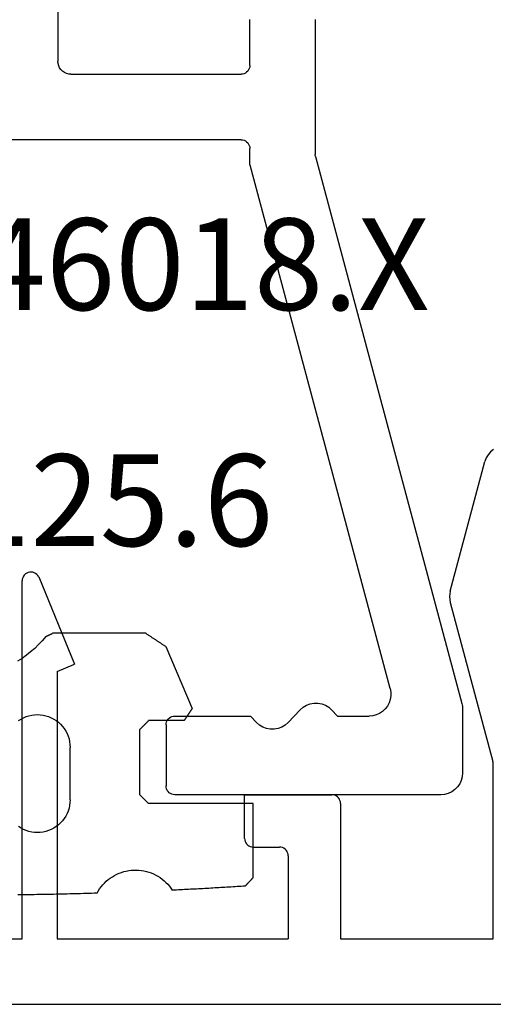
# Model space of a CAD drawing. Units: millimetres. Extents: x 0 to 7270, y -2931 to -50.
# Drawn here: x 7198 to 7209, y -590 to -567 of the extents above; entities that cross this region are included whole.
import ezdxf
from ezdxf.enums import TextEntityAlignment as Align

# ---------------------------------------------------------------- set-up
doc = ezdxf.new("R2010")
doc.units = ezdxf.units.MM
for name, color, linetype in [('CrossSectionsGums', 1, 'Continuous'), ('CrossSectionsProfils', 7, 'Continuous'), ('CrossSectionsTexts', 3, 'Continuous')]:
    doc.layers.add(name, color=color, linetype=linetype)
doc.styles.get("Standard").update_dxf_attribs({"font": 'complex.shx', "height": 60})

# ---------------------------------------------------------------- blocks, each defined once
blk = doc.blocks.new('10_46018_X_TEXT_6', base_point=(-10, -562.5))
at = {"layer": 'CrossSectionsTexts'}
blk.add_text('10.46018.X', height=2.1, dxfattribs=at).set_placement((-17.94, -573.6), align=Align.CENTER)
blk = doc.blocks.new('10_46018_X', base_point=(58.907, 41.833))
at = {"layer": 'CrossSectionsProfils'}
for p, q in [((68.187, 41.533), (68.187, 36.433)), ((62.292, 37.385), (62.287, 37.333)), ((62.287, 37.333), (62.287, 34.299)), ((63.787, 37.333), (63.783, 37.385)), ((63.787, 36.333), (63.787, 37.333)), ((63.787, 36.333), (63.79, 36.298)), ((68.147, 36.283), (68.169, 36.33)), ((68.169, 36.33), (68.183, 36.381)), ((68.183, 36.381), (68.187, 36.433)), ((63.79, 36.298), (63.799, 36.265)), ((63.799, 36.265), (63.814, 36.233)), ((63.814, 36.233), (63.834, 36.205)), ((63.834, 36.205), (63.859, 36.18)), ((63.859, 36.18), (63.887, 36.16)), ((63.887, 36.16), (63.919, 36.145)), ((63.919, 36.145), (63.953, 36.136)), ((63.953, 36.136), (63.987, 36.133)), ((67.887, 36.133), (63.987, 36.133)), ((67.887, 36.133), (67.939, 36.138)), ((67.939, 36.138), (67.99, 36.151)), ((67.99, 36.151), (68.037, 36.173)), ((68.037, 36.173), (68.08, 36.203)), ((68.08, 36.203), (68.117, 36.24)), ((68.117, 36.24), (68.147, 36.283)), ((63.814, 34.533), (63.799, 34.501)), ((63.834, 34.562), (63.814, 34.533)), ((63.859, 34.586), (63.834, 34.562)), ((63.887, 34.606), (63.859, 34.586)), ((63.919, 34.621), (63.887, 34.606)), ((63.953, 34.63), (63.919, 34.621)), ((63.987, 34.633), (63.953, 34.63)), ((63.987, 34.633), (69.837, 34.633)), ((62.286, 34.273), (62.287, 34.286)), ((62.287, 34.286), (62.287, 34.299)), ((63.79, 34.468), (63.787, 34.433)), ((63.787, 34.101), (63.787, 34.433)), ((63.799, 34.501), (63.79, 34.468)), ((62.281, 34.247), (58.924, 21.721)), ((62.281, 34.247), (62.284, 34.26)), ((62.284, 34.26), (62.286, 34.273)), ((63.781, 34.049), (63.784, 34.062)), ((63.784, 34.062), (63.786, 34.075)), ((63.786, 34.075), (63.787, 34.088)), ((63.787, 34.088), (63.787, 34.101)), ((60.569, 22.062), (63.781, 34.049)), ((60.554, 21.981), (60.553, 21.897)), ((60.553, 21.897), (60.566, 21.815)), ((60.569, 22.062), (60.554, 21.981)), ((58.911, 21.657), (58.908, 21.624)), ((58.917, 21.689), (58.911, 21.657)), ((58.924, 21.721), (58.917, 21.689)), ((60.566, 21.815), (60.592, 21.736)), ((60.592, 21.736), (60.631, 21.663)), ((60.631, 21.663), (60.682, 21.597)), ((62.055, 21.683), (61.978, 21.637)), ((62.139, 21.715), (62.055, 21.683)), ((62.228, 21.731), (62.139, 21.715)), ((62.318, 21.731), (62.228, 21.731)), ((62.406, 21.715), (62.318, 21.731)), ((62.49, 21.683), (62.406, 21.715)), ((62.567, 21.637), (62.49, 21.683)), ((58.908, 21.624), (58.907, 21.591)), ((58.907, 21.591), (58.907, 20.133)), ((60.682, 21.597), (60.743, 21.54)), ((60.743, 21.54), (60.812, 21.494)), ((60.812, 21.494), (60.888, 21.461)), ((60.888, 21.461), (60.969, 21.44)), ((60.969, 21.44), (61.052, 21.433)), ((61.773, 21.433), (61.052, 21.433)), ((61.911, 21.578), (61.773, 21.433)), ((61.978, 21.637), (61.911, 21.578)), ((62.635, 21.578), (62.567, 21.637)), ((62.911, 21.288), (62.635, 21.578)), ((63.773, 21.433), (63.635, 21.288)), ((65.507, 21.433), (63.773, 21.433)), ((65.542, 21.43), (65.507, 21.433)), ((65.576, 21.421), (65.542, 21.43)), ((62.911, 21.288), (62.978, 21.229)), ((62.978, 21.229), (63.055, 21.183)), ((63.49, 21.183), (63.567, 21.229)), ((63.567, 21.229), (63.635, 21.288)), ((65.607, 21.406), (65.576, 21.421)), ((65.636, 21.386), (65.607, 21.406)), ((65.66, 21.362), (65.636, 21.386)), ((65.68, 21.333), (65.66, 21.362)), ((65.695, 21.301), (65.68, 21.333)), ((65.704, 21.268), (65.695, 21.301)), ((65.707, 21.233), (65.704, 21.268)), ((65.707, 21.233), (65.707, 19.833)), ((63.055, 21.183), (63.139, 21.151)), ((63.139, 21.151), (63.228, 21.135)), ((63.228, 21.135), (63.318, 21.135)), ((63.318, 21.135), (63.406, 21.151)), ((63.406, 21.151), (63.49, 21.183)), ((58.907, 20.133), (58.915, 20.046)), ((58.915, 20.046), (58.937, 19.962)), ((58.937, 19.962), (58.974, 19.883)), ((58.974, 19.883), (59.024, 19.812)), ((59.024, 19.812), (59.086, 19.75)), ((59.086, 19.75), (59.157, 19.7)), ((59.157, 19.7), (59.236, 19.663)), ((59.236, 19.663), (59.32, 19.641)), ((59.32, 19.641), (59.407, 19.633)), ((59.407, 19.633), (65.507, 19.633)), ((65.507, 19.633), (65.542, 19.636)), ((65.542, 19.636), (65.576, 19.645)), ((65.576, 19.645), (65.607, 19.66)), ((65.607, 19.66), (65.636, 19.68)), ((65.636, 19.68), (65.66, 19.705)), ((65.66, 19.705), (65.68, 19.733)), ((65.68, 19.733), (65.695, 19.765)), ((65.695, 19.765), (65.704, 19.798)), ((65.704, 19.798), (65.707, 19.833))]:
    blk.add_line(p, q, dxfattribs=at)
blk = doc.blocks.new('10_86013_X', base_point=(126.896, 0.944))
at = {"layer": 'CrossSectionsProfils'}
for p, q in [((125.896, 17.744), (72.796, 17.744)), ((84.796, 16.244), (81.296, 16.244)), ((81.296, 16.244), (81.296, 12.232)), ((84.796, 13.144), (84.796, 16.244)), ((91.296, 16.244), (85.996, 16.244)), ((85.996, 14.344), (85.996, 16.244)), ((91.296, 10.121), (91.296, 16.244)), ((94.096, 16.244), (92.096, 16.244)), ((92.096, 16.244), (92.096, 8.044)), ((85.996, 14.344), (85.999, 14.309)), ((85.999, 14.309), (86.008, 14.275)), ((86.008, 14.275), (86.023, 14.244)), ((86.023, 14.244), (86.043, 14.215)), ((86.043, 14.215), (86.067, 14.19)), ((86.067, 14.19), (86.096, 14.17)), ((86.096, 14.17), (86.128, 14.156)), ((86.128, 14.156), (86.161, 14.147)), ((86.161, 14.147), (86.196, 14.144)), ((86.796, 14.144), (86.196, 14.144)), ((86.831, 14.141), (86.796, 14.144)), ((86.864, 14.132), (86.831, 14.141)), ((86.896, 14.117), (86.864, 14.132)), ((86.925, 14.097), (86.896, 14.117)), ((86.949, 14.072), (86.925, 14.097)), ((86.969, 14.044), (86.949, 14.072)), ((86.984, 14.012), (86.969, 14.044)), ((86.993, 13.978), (86.984, 14.012)), ((86.996, 13.944), (86.993, 13.978)), ((86.996, 13.944), (86.996, 12.944)), ((84.796, 13.144), (84.799, 13.109)), ((84.799, 13.109), (84.808, 13.075)), ((84.808, 13.075), (84.823, 13.044)), ((84.823, 13.044), (84.843, 13.015)), ((84.843, 13.015), (84.867, 12.99)), ((84.867, 12.99), (84.896, 12.97)), ((84.896, 12.97), (84.928, 12.956)), ((84.928, 12.956), (84.961, 12.947)), ((84.961, 12.947), (84.996, 12.944)), ((86.996, 12.944), (84.996, 12.944)), ((81.296, 12.232), (81.296, 12.219)), ((81.296, 12.219), (81.298, 12.206)), ((81.298, 12.206), (81.3, 12.193)), ((81.3, 12.193), (81.303, 12.181)), ((82.279, 8.538), (81.303, 12.181)), ((91.296, 10.121), (90.896, 9.953)), ((91.716, 7.957), (90.896, 9.953)), ((82.292, 8.473), (82.279, 8.538)), ((82.296, 8.408), (82.292, 8.473)), ((82.292, 8.343), (82.296, 8.408)), ((82.279, 8.279), (81.485, 5.314)), ((82.279, 8.279), (82.292, 8.343)), ((91.716, 7.957), (91.734, 7.926)), ((91.734, 7.926), (91.758, 7.899)), ((91.758, 7.899), (91.786, 7.877)), ((92.021, 7.887), (92.047, 7.912)), ((92.047, 7.912), (92.068, 7.941)), ((92.068, 7.941), (92.083, 7.973)), ((92.083, 7.973), (92.093, 8.008)), ((92.093, 8.008), (92.096, 8.044)), ((91.786, 7.877), (91.818, 7.86)), ((91.818, 7.86), (91.852, 7.849)), ((91.852, 7.849), (91.887, 7.844)), ((91.887, 7.844), (91.923, 7.846)), ((91.923, 7.846), (91.958, 7.854)), ((91.958, 7.854), (91.991, 7.868)), ((91.991, 7.868), (92.021, 7.887)), ((81.411, 5.157), (81.455, 5.232)), ((81.455, 5.232), (81.485, 5.314)), ((81.288, 5.034), (81.355, 5.09)), ((81.355, 5.09), (81.411, 5.157))]:
    blk.add_line(p, q, dxfattribs=at)
blk = doc.blocks.new('108_0125_6_TEXT_6', base_point=(-26.2, -584.7))
at = {"layer": 'CrossSectionsTexts'}
blk.add_text('108.0125.6', height=2.1, dxfattribs=at).set_placement((-21.5, -579.0037), align=Align.CENTER)
blk = doc.blocks.new('108_0125_6', base_point=(-4.7, 1002.82714))
at = {"layer": 'CrossSectionsGums', "color": 252, "true_color": 0x848484}
for p, q in [((1.36464, 1005.12162), (1.30204, 1005.12245)), ((1.42723, 1005.12075), (1.36464, 1005.12162)), ((1.48982, 1005.11985), (1.42723, 1005.12075)), ((1.55241, 1005.11891), (1.48982, 1005.11985)), ((1.615, 1005.11793), (1.55241, 1005.11891)), ((1.67759, 1005.11691), (1.615, 1005.11793)), ((1.74018, 1005.11585), (1.67759, 1005.11691)), ((1.80277, 1005.11475), (1.74018, 1005.11585)), ((1.86536, 1005.11361), (1.80277, 1005.11475)), ((1.92795, 1005.11244), (1.86536, 1005.11361)), ((1.99053, 1005.11122), (1.92795, 1005.11244)), ((2.05312, 1005.10997), (1.99053, 1005.11122)), ((2.11571, 1005.10868), (2.05312, 1005.10997)), ((2.17829, 1005.10735), (2.11571, 1005.10868)), ((2.24087, 1005.10598), (2.17829, 1005.10735)), ((2.30346, 1005.10457), (2.24087, 1005.10598)), ((2.36604, 1005.10312), (2.30346, 1005.10457)), ((2.42862, 1005.10164), (2.36604, 1005.10312)), ((2.4912, 1005.10011), (2.42862, 1005.10164)), ((2.55378, 1005.09855), (2.4912, 1005.10011)), ((2.61635, 1005.09695), (2.55378, 1005.09855)), ((2.67893, 1005.0953), (2.61635, 1005.09695)), ((2.74151, 1005.09362), (2.67893, 1005.0953)), ((2.80408, 1005.09191), (2.74151, 1005.09362)), ((2.86666, 1005.09015), (2.80408, 1005.09191)), ((2.92923, 1005.08835), (2.86666, 1005.09015)), ((2.9918, 1005.08652), (2.92923, 1005.08835)), ((3.05437, 1005.08464), (2.9918, 1005.08652)), ((3.11694, 1005.08273), (3.05437, 1005.08464)), ((3.11694, 1005.08273), (3.14559, 1005.03238)), ((3.14559, 1005.03238), (3.17712, 1004.98378)), ((3.17712, 1004.98378), (3.2114, 1004.93708)), ((3.2114, 1004.93708), (3.24833, 1004.89245)), ((3.24833, 1004.89245), (3.28779, 1004.85003)), ((3.28779, 1004.85003), (3.32963, 1004.80996)), ((4.65471, 1004.79611), (4.69739, 1004.8353)), ((4.69739, 1004.8353), (4.73772, 1004.87688)), ((4.73772, 1004.87688), (4.77558, 1004.92074)), ((4.77558, 1004.92074), (4.81083, 1004.96671)), ((4.81083, 1004.96671), (4.84336, 1005.01464)), ((4.88976, 1005.0124), (4.84336, 1005.01464)), ((4.93615, 1005.01014), (4.88976, 1005.0124)), ((4.98255, 1005.00786), (4.93615, 1005.01014)), ((5.02894, 1005.00556), (4.98255, 1005.00786)), ((5.07533, 1005.00324), (5.02894, 1005.00556)), ((5.12172, 1005.00089), (5.07533, 1005.00324)), ((5.16811, 1004.99853), (5.12172, 1005.00089)), ((5.2145, 1004.99614), (5.16811, 1004.99853)), ((5.26089, 1004.99373), (5.2145, 1004.99614)), ((5.30727, 1004.9913), (5.26089, 1004.99373)), ((5.35366, 1004.98885), (5.30727, 1004.9913)), ((5.40004, 1004.98638), (5.35366, 1004.98885)), ((5.44643, 1004.98388), (5.40004, 1004.98638)), ((5.49281, 1004.98137), (5.44643, 1004.98388)), ((5.53919, 1004.97883), (5.49281, 1004.98137)), ((5.58557, 1004.97627), (5.53919, 1004.97883)), ((5.63195, 1004.97369), (5.58557, 1004.97627)), ((5.67832, 1004.97109), (5.63195, 1004.97369)), ((5.7247, 1004.96847), (5.67832, 1004.97109)), ((5.77107, 1004.96583), (5.7247, 1004.96847)), ((5.81745, 1004.96316), (5.77107, 1004.96583)), ((5.86382, 1004.96048), (5.81745, 1004.96316)), ((5.91019, 1004.95777), (5.86382, 1004.96048)), ((5.95656, 1004.95504), (5.91019, 1004.95777)), ((6.00293, 1004.95229), (5.95656, 1004.95504)), ((6.0493, 1004.94952), (6.00293, 1004.95229)), ((6.09566, 1004.94672), (6.0493, 1004.94952)), ((6.14203, 1004.94391), (6.09566, 1004.94672)), ((6.18839, 1004.94108), (6.14203, 1004.94391)), ((6.23475, 1004.93822), (6.18839, 1004.94108)), ((6.28111, 1004.93534), (6.23475, 1004.93822)), ((6.32747, 1004.93244), (6.28111, 1004.93534)), ((6.37383, 1004.92952), (6.32747, 1004.93244)), ((6.42019, 1004.92658), (6.37383, 1004.92952)), ((6.46654, 1004.92362), (6.42019, 1004.92658)), ((6.5129, 1004.92063), (6.46654, 1004.92362)), ((6.51809, 1004.91509), (6.5129, 1004.92063)), ((6.52329, 1004.90954), (6.51809, 1004.91509)), ((6.52849, 1004.904), (6.52329, 1004.90954)), ((6.53369, 1004.89845), (6.52849, 1004.904)), ((6.53888, 1004.89291), (6.53369, 1004.89845)), ((6.54408, 1004.88737), (6.53888, 1004.89291)), ((6.54928, 1004.88182), (6.54408, 1004.88737)), ((6.55448, 1004.87628), (6.54928, 1004.88182)), ((6.55967, 1004.87073), (6.55448, 1004.87628)), ((6.56487, 1004.86519), (6.55967, 1004.87073)), ((6.57007, 1004.85965), (6.56487, 1004.86519)), ((6.57526, 1004.8541), (6.57007, 1004.85965)), ((6.58046, 1004.84856), (6.57526, 1004.8541)), ((6.58566, 1004.84301), (6.58046, 1004.84856)), ((6.59086, 1004.83747), (6.58566, 1004.84301)), ((6.59605, 1004.83193), (6.59086, 1004.83747)), ((6.60125, 1004.82638), (6.59605, 1004.83193)), ((3.32963, 1004.80996), (3.37373, 1004.77239)), ((3.37373, 1004.77239), (3.41992, 1004.73743)), ((3.41992, 1004.73743), (3.46807, 1004.7052)), ((3.46807, 1004.7052), (3.51799, 1004.67582)), ((3.51799, 1004.67582), (3.56954, 1004.64938)), ((3.56954, 1004.64938), (3.62253, 1004.62597)), ((3.62253, 1004.62597), (3.67679, 1004.60566)), ((3.67679, 1004.60566), (3.73213, 1004.58854)), ((4.30337, 1004.59912), (4.35804, 1004.61828)), ((4.35804, 1004.61828), (4.4115, 1004.64058)), ((4.4115, 1004.64058), (4.46359, 1004.66594)), ((4.46359, 1004.66594), (4.51412, 1004.69427)), ((4.51412, 1004.69427), (4.56293, 1004.72548)), ((4.56293, 1004.72548), (4.60985, 1004.75947)), ((4.60985, 1004.75947), (4.65471, 1004.79611)), ((6.60645, 1004.82084), (6.60125, 1004.82638)), ((6.61165, 1004.81529), (6.60645, 1004.82084)), ((6.61684, 1004.80975), (6.61165, 1004.81529)), ((6.62204, 1004.80421), (6.61684, 1004.80975)), ((6.62724, 1004.79866), (6.62204, 1004.80421)), ((6.63243, 1004.79312), (6.62724, 1004.79866)), ((6.63763, 1004.78757), (6.63243, 1004.79312)), ((6.64283, 1004.78203), (6.63763, 1004.78757)), ((6.64803, 1004.77649), (6.64283, 1004.78203)), ((6.65322, 1004.77094), (6.64803, 1004.77649)), ((6.65842, 1004.7654), (6.65322, 1004.77094)), ((6.66362, 1004.75986), (6.65842, 1004.7654)), ((6.66882, 1004.75431), (6.66362, 1004.75986)), ((6.67401, 1004.74877), (6.66882, 1004.75431)), ((6.67921, 1004.74322), (6.67401, 1004.74877)), ((6.68441, 1004.73768), (6.67921, 1004.74322)), ((6.68961, 1004.73214), (6.68441, 1004.73768)), ((6.6948, 1004.72659), (6.68961, 1004.73214)), ((6.7, 1004.72105), (6.6948, 1004.72659)), ((6.7, 1004.72105), (6.7, 1003.03084)), ((3.73213, 1004.58854), (3.78837, 1004.57464)), ((3.78837, 1004.57464), (3.84532, 1004.56403)), ((3.84532, 1004.56403), (3.90279, 1004.55673)), ((3.90279, 1004.55673), (3.96059, 1004.55277)), ((3.96059, 1004.55277), (4.01852, 1004.55216)), ((4.01852, 1004.55216), (4.07639, 1004.55491)), ((4.07639, 1004.55491), (4.134, 1004.56101)), ((4.134, 1004.56101), (4.19116, 1004.57043)), ((4.19116, 1004.57043), (4.24768, 1004.58315)), ((4.24768, 1004.58315), (4.30337, 1004.59912)), ((1.375, 1003.59311), (1.31982, 1003.55796)), ((1.43304, 1003.62333), (1.375, 1003.59311)), ((1.49348, 1003.64837), (1.43304, 1003.62333)), ((1.55589, 1003.66804), (1.49348, 1003.64837)), ((1.61976, 1003.6822), (1.55589, 1003.66804)), ((1.68463, 1003.69074), (1.61976, 1003.6822)), ((1.75, 1003.6936), (1.68463, 1003.69074)), ((1.81537, 1003.69074), (1.75, 1003.6936)), ((1.88024, 1003.6822), (1.81537, 1003.69074)), ((1.94411, 1003.66804), (1.88024, 1003.6822)), ((2.00652, 1003.64837), (1.94411, 1003.66804)), ((2.06696, 1003.62333), (2.00652, 1003.64837)), ((2.125, 1003.59311), (2.06696, 1003.62333)), ((2.18018, 1003.55796), (2.125, 1003.59311)), ((2.23209, 1003.51813), (2.18018, 1003.55796)), ((2.28033, 1003.47393), (2.23209, 1003.51813)), ((2.32453, 1003.42569), (2.28033, 1003.47393)), ((2.36436, 1003.37378), (2.32453, 1003.42569)), ((2.39952, 1003.3186), (2.36436, 1003.37378)), ((2.42973, 1003.26056), (2.39952, 1003.3186)), ((2.45477, 1003.20011), (2.42973, 1003.26056)), ((2.47444, 1003.13771), (2.45477, 1003.20011)), ((2.48861, 1003.07383), (2.47444, 1003.13771)), ((2.49715, 1003.00896), (2.48861, 1003.07383)), ((4.29444, 1003.02528), (4.28889, 1003.01973)), ((4.3, 1003.03084), (4.29444, 1003.02528)), ((6.7, 1003.03084), (4.3, 1003.03084)), ((2.5, 1002.9436), (2.49715, 1003.00896)), ((2.5, 1002.9436), (2.5, 1001.7436)), ((4.10556, 1002.83639), (4.1, 1002.83084)), ((4.1, 1002.83084), (4.1, 1001.33084)), ((4.11111, 1002.84195), (4.10556, 1002.83639)), ((4.11667, 1002.84751), (4.11111, 1002.84195)), ((4.12222, 1002.85306), (4.11667, 1002.84751)), ((4.12778, 1002.85862), (4.12222, 1002.85306)), ((4.13333, 1002.86417), (4.12778, 1002.85862)), ((4.13889, 1002.86973), (4.13333, 1002.86417)), ((4.14444, 1002.87528), (4.13889, 1002.86973)), ((4.15, 1002.88084), (4.14444, 1002.87528)), ((4.15556, 1002.88639), (4.15, 1002.88084)), ((4.16111, 1002.89195), (4.15556, 1002.88639)), ((4.16667, 1002.89751), (4.16111, 1002.89195)), ((4.17222, 1002.90306), (4.16667, 1002.89751)), ((4.17778, 1002.90862), (4.17222, 1002.90306)), ((4.18333, 1002.91417), (4.17778, 1002.90862)), ((4.18889, 1002.91973), (4.18333, 1002.91417)), ((4.19444, 1002.92528), (4.18889, 1002.91973)), ((4.2, 1002.93084), (4.19444, 1002.92528)), ((4.20556, 1002.93639), (4.2, 1002.93084)), ((4.21111, 1002.94195), (4.20556, 1002.93639)), ((4.21667, 1002.94751), (4.21111, 1002.94195)), ((4.22222, 1002.95306), (4.21667, 1002.94751)), ((4.22778, 1002.95862), (4.22222, 1002.95306)), ((4.23333, 1002.96417), (4.22778, 1002.95862)), ((4.23889, 1002.96973), (4.23333, 1002.96417)), ((4.24444, 1002.97528), (4.23889, 1002.96973)), ((4.25, 1002.98084), (4.24444, 1002.97528)), ((4.25556, 1002.98639), (4.25, 1002.98084)), ((4.26111, 1002.99195), (4.25556, 1002.98639)), ((4.26667, 1002.99751), (4.26111, 1002.99195)), ((4.27222, 1003.00306), (4.26667, 1002.99751)), ((4.27778, 1003.00862), (4.27222, 1003.00306)), ((4.28333, 1003.01417), (4.27778, 1003.00862)), ((4.28889, 1003.01973), (4.28333, 1003.01417)), ((2.48861, 1001.61336), (2.49715, 1001.67823)), ((2.49715, 1001.67823), (2.5, 1001.7436)), ((2.42973, 1001.42663), (2.45477, 1001.48708)), ((2.45477, 1001.48708), (2.47444, 1001.54948)), ((2.47444, 1001.54948), (2.48861, 1001.61336)), ((2.28033, 1001.21327), (2.32453, 1001.2615)), ((2.32453, 1001.2615), (2.36436, 1001.31341)), ((2.36436, 1001.31341), (2.39952, 1001.3686)), ((2.39952, 1001.3686), (2.42973, 1001.42663)), ((4.1, 1001.33084), (4.10556, 1001.32528)), ((4.10556, 1001.32528), (4.11111, 1001.31973)), ((4.11111, 1001.31973), (4.11667, 1001.31417)), ((4.11667, 1001.31417), (4.12222, 1001.30862)), ((4.12222, 1001.30862), (4.12778, 1001.30306)), ((4.12778, 1001.30306), (4.13333, 1001.29751)), ((4.13333, 1001.29751), (4.13889, 1001.29195)), ((4.13889, 1001.29195), (4.14444, 1001.28639)), ((4.14444, 1001.28639), (4.15, 1001.28084)), ((4.15, 1001.28084), (4.15556, 1001.27528)), ((4.15556, 1001.27528), (4.16111, 1001.26973)), ((4.16111, 1001.26973), (4.16667, 1001.26417)), ((4.16667, 1001.26417), (4.17222, 1001.25862)), ((4.17222, 1001.25862), (4.17778, 1001.25306)), ((4.17778, 1001.25306), (4.18333, 1001.24751)), ((4.18333, 1001.24751), (4.18889, 1001.24195)), ((4.18889, 1001.24195), (4.19444, 1001.23639)), ((4.19444, 1001.23639), (4.2, 1001.23084)), ((4.2, 1001.23084), (4.20556, 1001.22528)), ((4.20556, 1001.22528), (4.21111, 1001.21973)), ((1.31982, 1001.12923), (1.375, 1001.09408)), ((1.375, 1001.09408), (1.43304, 1001.06386)), ((1.43304, 1001.06386), (1.49348, 1001.03883)), ((1.49348, 1001.03883), (1.55589, 1001.01915)), ((1.55589, 1001.01915), (1.61976, 1001.00499)), ((1.61976, 1001.00499), (1.68463, 1000.99645)), ((1.68463, 1000.99645), (1.75, 1000.9936)), ((1.75, 1000.9936), (1.81537, 1000.99645)), ((1.81537, 1000.99645), (1.88024, 1001.00499)), ((1.88024, 1001.00499), (1.94411, 1001.01915)), ((1.94411, 1001.01915), (2.00652, 1001.03883)), ((2.00652, 1001.03883), (2.06696, 1001.06386)), ((2.06696, 1001.06386), (2.125, 1001.09408)), ((2.125, 1001.09408), (2.18018, 1001.12923)), ((2.18018, 1001.12923), (2.23209, 1001.16906)), ((2.23209, 1001.16906), (2.28033, 1001.21327)), ((4.21111, 1001.21973), (4.21667, 1001.21417)), ((4.21667, 1001.21417), (4.22222, 1001.20862)), ((4.22222, 1001.20862), (4.22778, 1001.20306)), ((4.22778, 1001.20306), (4.23333, 1001.19751)), ((4.23333, 1001.19751), (4.23889, 1001.19195)), ((4.23889, 1001.19195), (4.24444, 1001.18639)), ((4.24444, 1001.18639), (4.25, 1001.18084)), ((4.25, 1001.18084), (4.25556, 1001.17528)), ((4.25556, 1001.17528), (4.26111, 1001.16973)), ((4.26111, 1001.16973), (4.26667, 1001.16417)), ((4.26667, 1001.16417), (4.27222, 1001.15862)), ((4.27222, 1001.15862), (4.27778, 1001.15306)), ((4.27778, 1001.15306), (4.28333, 1001.14751)), ((4.28333, 1001.14751), (4.28889, 1001.14195)), ((4.28889, 1001.14195), (4.29444, 1001.13639)), ((4.29444, 1001.13639), (4.3, 1001.13084)), ((5.11441, 1001.13084), (4.3, 1001.13084)), ((5.11952, 1001.12311), (5.11441, 1001.13084)), ((5.12464, 1001.11539), (5.11952, 1001.12311)), ((5.12975, 1001.10766), (5.12464, 1001.11539)), ((5.13486, 1001.09993), (5.12975, 1001.10766)), ((5.13998, 1001.09221), (5.13486, 1001.09993)), ((5.14509, 1001.08448), (5.13998, 1001.09221)), ((5.15021, 1001.07675), (5.14509, 1001.08448)), ((5.15532, 1001.06903), (5.15021, 1001.07675)), ((5.16043, 1001.0613), (5.15532, 1001.06903)), ((5.16555, 1001.05358), (5.16043, 1001.0613)), ((5.17066, 1001.04585), (5.16555, 1001.05358)), ((5.17578, 1001.03812), (5.17066, 1001.04585)), ((5.18089, 1001.0304), (5.17578, 1001.03812)), ((5.186, 1001.02267), (5.18089, 1001.0304)), ((5.19112, 1001.01494), (5.186, 1001.02267)), ((5.19623, 1001.00722), (5.19112, 1001.01494)), ((5.20135, 1000.99949), (5.19623, 1001.00722)), ((5.20646, 1000.99177), (5.20135, 1000.99949)), ((4.69694, 999.43547), (5.29851, 1000.85269)), ((5.21157, 1000.98404), (5.20646, 1000.99177)), ((5.21669, 1000.97631), (5.21157, 1000.98404)), ((5.2218, 1000.96859), (5.21669, 1000.97631)), ((5.22691, 1000.96086), (5.2218, 1000.96859)), ((5.23203, 1000.95313), (5.22691, 1000.96086)), ((5.23714, 1000.94541), (5.23203, 1000.95313)), ((5.24226, 1000.93768), (5.23714, 1000.94541)), ((5.24737, 1000.92996), (5.24226, 1000.93768)), ((5.25248, 1000.92223), (5.24737, 1000.92996)), ((5.2576, 1000.9145), (5.25248, 1000.92223)), ((5.26271, 1000.90678), (5.2576, 1000.9145)), ((5.26783, 1000.89905), (5.26271, 1000.90678)), ((5.27294, 1000.89132), (5.26783, 1000.89905)), ((5.27805, 1000.8836), (5.27294, 1000.89132)), ((5.28317, 1000.87587), (5.27805, 1000.8836)), ((5.28828, 1000.86815), (5.28317, 1000.87587)), ((5.2934, 1000.86042), (5.28828, 1000.86815)), ((5.29851, 1000.85269), (5.2934, 1000.86042)), ((1.39743, 999.7038), (1.2933, 999.77032)), ((1.49815, 999.63223), (1.39743, 999.7038)), ((1.5952, 999.55576), (1.49815, 999.63223)), ((1.68836, 999.47459), (1.5952, 999.55576)), ((1.7774, 999.38892), (1.68836, 999.47459)), ((4.65858, 999.41009), (4.67137, 999.41855)), ((4.67137, 999.41855), (4.68415, 999.42701)), ((4.68415, 999.42701), (4.69694, 999.43547)), ((1.86209, 999.29895), (1.7774, 999.38892)), ((1.94224, 999.20491), (1.86209, 999.29895)), ((1.94224, 999.20491), (1.94655, 999.20286)), ((1.94655, 999.20286), (1.95087, 999.2008)), ((1.95087, 999.2008), (1.95519, 999.19874)), ((1.95519, 999.19874), (1.9595, 999.19668)), ((1.9595, 999.19668), (1.96382, 999.19462)), ((1.96382, 999.19462), (1.96814, 999.19257)), ((1.96814, 999.19257), (1.97245, 999.19051)), ((1.97245, 999.19051), (1.97677, 999.18845)), ((4.32618, 999.19007), (4.33896, 999.19854)), ((4.33896, 999.19854), (4.35175, 999.207)), ((4.35175, 999.207), (4.36453, 999.21546)), ((4.36453, 999.21546), (4.37732, 999.22392)), ((4.37732, 999.22392), (4.3901, 999.23238)), ((4.3901, 999.23238), (4.40289, 999.24085)), ((4.40289, 999.24085), (4.41567, 999.24931)), ((4.41567, 999.24931), (4.42846, 999.25777)), ((4.42846, 999.25777), (4.44124, 999.26623)), ((4.44124, 999.26623), (4.45402, 999.27469)), ((4.45402, 999.27469), (4.46681, 999.28316)), ((4.46681, 999.28316), (4.47959, 999.29162)), ((4.47959, 999.29162), (4.49238, 999.30008)), ((4.49238, 999.30008), (4.50516, 999.30854)), ((4.50516, 999.30854), (4.51795, 999.317)), ((4.51795, 999.317), (4.53073, 999.32547)), ((4.53073, 999.32547), (4.54352, 999.33393)), ((4.54352, 999.33393), (4.5563, 999.34239)), ((4.5563, 999.34239), (4.56909, 999.35085)), ((4.56909, 999.35085), (4.58187, 999.35931)), ((4.58187, 999.35931), (4.59466, 999.36778)), ((4.59466, 999.36778), (4.60744, 999.37624)), ((4.60744, 999.37624), (4.62023, 999.3847)), ((4.62023, 999.3847), (4.63301, 999.39316)), ((4.63301, 999.39316), (4.6458, 999.40162)), ((4.6458, 999.40162), (4.65858, 999.41009)), ((1.97677, 999.18845), (1.98108, 999.18639)), ((1.98108, 999.18639), (1.9854, 999.18434)), ((1.9854, 999.18434), (1.98972, 999.18228)), ((1.98972, 999.18228), (1.99403, 999.18022)), ((1.99403, 999.18022), (1.99835, 999.17816)), ((1.99835, 999.17816), (2.00266, 999.17611)), ((2.00266, 999.17611), (2.00698, 999.17405)), ((2.00698, 999.17405), (2.0113, 999.17199)), ((2.0113, 999.17199), (2.01561, 999.16993)), ((2.01561, 999.16993), (2.01993, 999.16788)), ((2.01993, 999.16788), (2.02424, 999.16582)), ((2.02424, 999.16582), (2.02856, 999.16376)), ((2.02856, 999.16376), (2.03288, 999.1617)), ((2.03288, 999.1617), (2.03719, 999.15965)), ((2.03719, 999.15965), (2.04151, 999.15759)), ((2.04151, 999.15759), (2.04582, 999.15553)), ((2.04582, 999.15553), (2.05014, 999.15347)), ((2.05014, 999.15347), (2.05446, 999.15141)), ((2.05446, 999.15141), (2.05877, 999.14936)), ((2.05877, 999.14936), (2.06309, 999.1473)), ((2.06309, 999.1473), (2.06741, 999.14524)), ((2.06741, 999.14524), (2.07172, 999.14318)), ((2.07172, 999.14318), (2.07604, 999.14113)), ((2.07604, 999.14113), (2.08035, 999.13907)), ((2.08035, 999.13907), (2.08467, 999.13701)), ((2.08467, 999.13701), (2.08899, 999.13495)), ((2.08899, 999.13495), (2.0933, 999.1329)), ((2.0933, 999.1329), (2.09762, 999.13084)), ((4.23668, 999.13084), (2.09762, 999.13084)), ((4.23668, 999.13084), (4.24947, 999.1393)), ((4.24947, 999.1393), (4.26225, 999.14776)), ((4.26225, 999.14776), (4.27504, 999.15623)), ((4.27504, 999.15623), (4.28782, 999.16469)), ((4.28782, 999.16469), (4.30061, 999.17315)), ((4.30061, 999.17315), (4.31339, 999.18161)), ((4.31339, 999.18161), (4.32618, 999.19007))]:
    blk.add_line(p, q, dxfattribs=at)
blk = doc.blocks.new('CS_6VERT3', base_point=(0, -520))
at = {"layer": 'CrossSectionsGums', "yscale": -1}
blk.add_blockref('108_0125_6', (-26.2, -584.7), dxfattribs=at)
at = {"layer": 'CrossSectionsProfils', "yscale": -1, "rotation": 180}
blk.add_blockref('10_46018_X', (-10, -562.5), dxfattribs=at)
at = {"layer": 'CrossSectionsProfils', "rotation": 180}
blk.add_blockref('10_86013_X', (-54.9, -572.7), dxfattribs=at)
at = {"layer": 'CrossSectionsTexts'}
for name, p in [('10_46018_X_TEXT_6', (-10, -562.5)), ('108_0125_6_TEXT_6', (-26.2, -584.7))]:
    blk.add_blockref(name, p, dxfattribs=at)

msp = doc.modelspace()

# ---------------------------------------------------------------- block references
msp.add_blockref('CS_6VERT3', (7218.4, -520))
at = {"layer": 'CrossSectionsGums', "yscale": -1}
msp.add_blockref('108_0125_6', (7192.2, -584.7), dxfattribs=at)
at = {"layer": 'CrossSectionsProfils', "yscale": -1, "rotation": 180}
msp.add_blockref('10_46018_X', (7208.4, -562.5), dxfattribs=at)
at = {"layer": 'CrossSectionsProfils', "rotation": 180}
msp.add_blockref('10_86013_X', (7163.5, -572.7), dxfattribs=at)
at = {"layer": 'CrossSectionsTexts'}
for name, p in [('10_46018_X_TEXT_6', (7208.4, -562.5)), ('108_0125_6_TEXT_6', (7192.2, -584.7))]:
    msp.add_blockref(name, p, dxfattribs=at)

doc.saveas('drawing.dxf')
